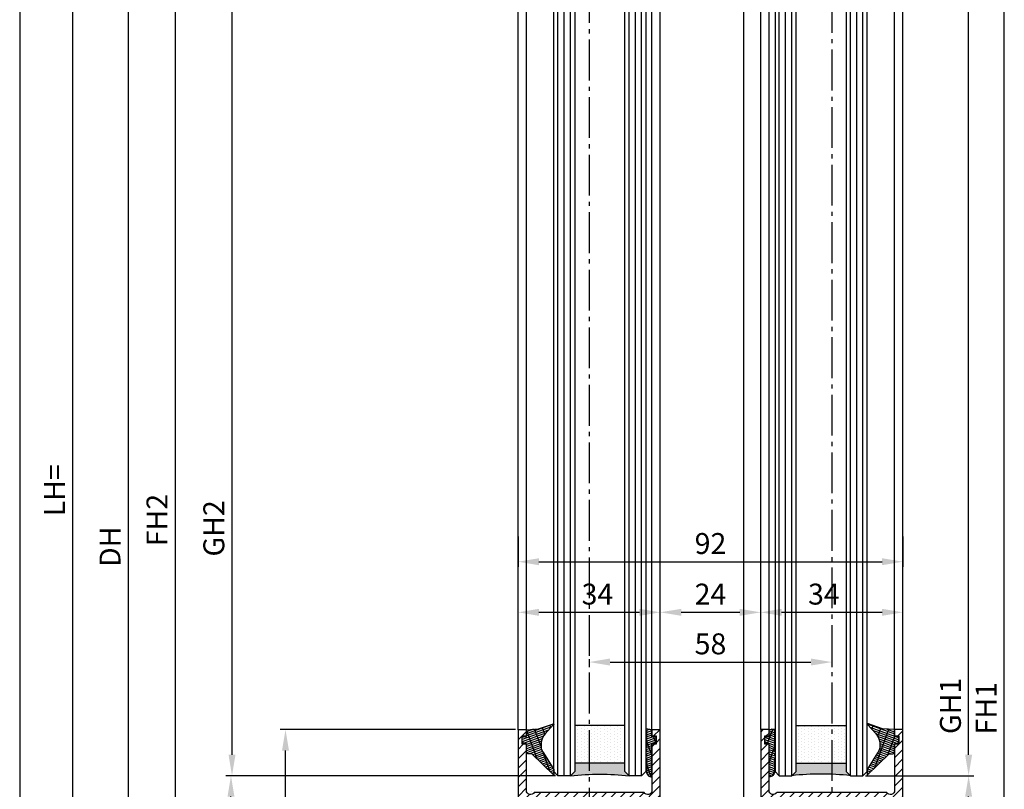
# Model space of a CAD drawing. Units: millimetres. Extents: x -4115 to 7235, y -3570 to 5468.
# Drawn here: x 4223 to 4458, y -2262 to -2079 of the extents above; entities that cross this region are included whole.
import ezdxf

# ---------------------------------------------------------------- set-up
doc = ezdxf.new("R2010")
doc.units = ezdxf.units.MM
doc.header["$MEASUREMENT"] = 0
doc.linetypes.add('AM_DIN_G_W050', pattern=[13.75, 9.75, -1.5, 1, -1.5])
for name, color, linetype in [('Block', 3, 'Continuous'), ('centerline-Mittellinie', 92, 'AM_DIN_G_W050'), ('dimension-Bemassung', 5, 'Continuous'), ('hatching-Schraffur', 5, 'Continuous'), ('insert point -Einfügepunkt', 6, 'Continuous'), ('outline-Körperkante', 7, 'Continuous')]:
    doc.layers.add(name, color=color, linetype=linetype)
doc.layers.get('0').off()
doc.layers.get('insert point -Einfügepunkt').off()
doc.styles.get("Standard").update_dxf_attribs({"font": 'ARIAL.TTF'})
doc.dimstyles.new('ISO-5.0', dxfattribs={"dimtxt": 5, "dimasz": 5, "dimexe": 1.25, "dimexo": 0.625, "dimgap": 1.2, "dimtad": 1, "dimdec": 3, "dimtxsty": 'Standard', "dimcen": 2.5, "dimclrd": 256, "dimclre": 256, "dimadec": 0, "dimazin": 0, "dimtfac": 1, "dimtdec": 3, "dimtmove": 0, "dimatfit": 3, "dimfxl": 1, "dimlwd": -1, "dimlwe": -1, "dimarcsym": 0})

# ---------------------------------------------------------------- blocks, each defined once
blk = doc.blocks.new('*D103')
at = {"layer": 'dimension-Bemassung', "transparency": 16777216}
for p, q in [((0.3, 207), (-152.34, 207)), ((-151.09, 202), (-151.09, -2090)), ((-116.14, -2095), (-152.34, -2095))]:
    blk.add_line(p, q, dxfattribs=at)
for points in [[(-151.93, 202), (-150.26, 202), (-151.09, 207)], [(-151.93, -2090), (-150.26, -2090), (-151.09, -2095)]]:
    blk.add_solid(points, dxfattribs=at)
at = {"layer": 'dimension-Bemassung', "color": 0, "transparency": 16777216, "insert": (-154.79, -24.68), "char_height": 5, "attachment_point": 5, "rotation": 90}
blk.add_mtext('EH=', dxfattribs=at)
blk = doc.blocks.new('*D104')
at = {"layer": 'dimension-Bemassung', "transparency": 16777216}
for p, q in [((-125.36, 200), (-139.66, 200)), ((-138.41, -2090), (-138.41, 195)), ((-116.14, -2095), (-139.66, -2095))]:
    blk.add_line(p, q, dxfattribs=at)
for points in [[(-139.24, 195), (-137.57, 195), (-138.41, 200)], [(-139.24, -2090), (-137.57, -2090), (-138.41, -2095)]]:
    blk.add_solid(points, dxfattribs=at)
at = {"layer": 'dimension-Bemassung', "color": 0, "transparency": 16777216, "insert": (-142.11, -1959.79), "char_height": 5, "attachment_point": 5, "rotation": 90}
blk.add_mtext('LH=', dxfattribs=at)
blk = doc.blocks.new('*D105')
at = {"layer": 'dimension-Bemassung', "transparency": 16777216}
for p, q in [((-125.15, -7.1), (-125.15, -2090)), ((-43.3, -2095), (-126.4, -2095))]:
    blk.add_line(p, q, dxfattribs=at)
for points in [[(-125.99, -7.1), (-124.32, -7.1), (-125.15, -2.1)], [(-125.99, -2090), (-124.32, -2090), (-125.15, -2095)]]:
    blk.add_solid(points, dxfattribs=at)
at = {"layer": 'dimension-Bemassung', "color": 0, "transparency": 16777216, "insert": (-128.85, -1973.3), "char_height": 5, "attachment_point": 5, "rotation": 90}
blk.add_mtext('DH', dxfattribs=at)
blk = doc.blocks.new('*D106')
at = {"layer": 'dimension-Bemassung', "transparency": 16777216}
for p, q in [((-30.62, 200), (-115.18, 200)), ((-113.93, 195), (-113.93, -2085)), ((-32.62, -2090), (-115.18, -2090))]:
    blk.add_line(p, q, dxfattribs=at)
for points in [[(-114.76, 195), (-113.09, 195), (-113.93, 200)], [(-114.76, -2085), (-113.09, -2085), (-113.93, -2090)]]:
    blk.add_solid(points, dxfattribs=at)
at = {"layer": 'dimension-Bemassung', "color": 0, "transparency": 16777216, "insert": (-117.63, -1966.91), "char_height": 5, "attachment_point": 5, "rotation": 90}
blk.add_mtext('FH2', dxfattribs=at)
blk = doc.blocks.new('*D107')
at = {"layer": 'dimension-Bemassung', "transparency": 16777216}
blk.add_line((-100.35, -2023), (-100.35, -29), dxfattribs=at)
for points in [[(-101.18, -29), (-99.52, -29), (-100.35, -24)], [(-101.18, -2023), (-99.52, -2023), (-100.35, -2028)]]:
    blk.add_solid(points, dxfattribs=at)
at = {"layer": 'dimension-Bemassung', "color": 0, "transparency": 16777216, "insert": (-104.05, -1968.91), "char_height": 5, "attachment_point": 5, "rotation": 90}
blk.add_mtext('GH2', dxfattribs=at)
blk = doc.blocks.new('*D108')
at = {"layer": 'dimension-Bemassung', "transparency": 16777216}
for p, q in [((70.13, 38), (85.47, 38)), ((84.22, -2085), (84.22, 33)), ((60.63, -2090), (85.47, -2090))]:
    blk.add_line(p, q, dxfattribs=at)
for points in [[(83.39, 33), (85.06, 33), (84.22, 38)], [(83.39, -2085), (85.06, -2085), (84.22, -2090)]]:
    blk.add_solid(points, dxfattribs=at)
at = {"layer": 'dimension-Bemassung', "color": 0, "transparency": 16777216, "insert": (80.52, -2011.89), "char_height": 5, "attachment_point": 5, "rotation": 90}
blk.add_mtext('FH1', dxfattribs=at)
blk = doc.blocks.new('*D109')
at = {"layer": 'dimension-Bemassung', "transparency": 16777216}
for p, q in [((49.58, -24), (76.94, -24)), ((75.69, -2023), (75.69, -29)), ((51.08, -2028), (76.94, -2028))]:
    blk.add_line(p, q, dxfattribs=at)
for points in [[(74.86, -29), (76.53, -29), (75.69, -24)], [(74.86, -2023), (76.53, -2023), (75.69, -2028)]]:
    blk.add_solid(points, dxfattribs=at)
at = {"layer": 'dimension-Bemassung', "color": 0, "transparency": 16777216, "insert": (71.99, -2011.32), "char_height": 5, "attachment_point": 5, "rotation": 90}
blk.add_mtext('GH1', dxfattribs=at)
blk = doc.blocks.new('*D110')
at = {"layer": 'dimension-Bemassung', "transparency": 16777216}
for p, q in [((51.08, -2028), (76.94, -2028)), ((75.69, -2085), (75.69, -2033)), ((60.63, -2090), (76.94, -2090))]:
    blk.add_line(p, q, dxfattribs=at)
for points in [[(74.86, -2033), (76.53, -2033), (75.69, -2028)], [(74.86, -2085), (76.53, -2085), (75.69, -2090)]]:
    blk.add_solid(points, dxfattribs=at)
at = {"layer": 'dimension-Bemassung', "color": 0, "transparency": 16777216, "insert": (71.99, -2061.8), "char_height": 5, "attachment_point": 5, "rotation": 90}
blk.add_mtext('62', dxfattribs=at)
blk = doc.blocks.new('*D111')
at = {"layer": 'dimension-Bemassung', "transparency": 16777216}
for p, q in [((-23.07, -2028), (-101.85, -2028)), ((-100.6, -2085), (-100.6, -2033)), ((-32.62, -2090), (-101.85, -2090))]:
    blk.add_line(p, q, dxfattribs=at)
for points in [[(-101.43, -2033), (-99.77, -2033), (-100.6, -2028)], [(-101.43, -2085), (-99.77, -2085), (-100.6, -2090)]]:
    blk.add_solid(points, dxfattribs=at)
at = {"layer": 'dimension-Bemassung', "color": 0, "transparency": 16777216, "insert": (-104.3, -2059), "char_height": 5, "attachment_point": 5, "rotation": 90}
blk.add_mtext('62', dxfattribs=at)
blk = doc.blocks.new('*D112')
at = {"layer": 'dimension-Bemassung', "transparency": 16777216}
for p, q in [((-32.62, -2017), (-88.82, -2017)), ((-87.57, -2085), (-87.57, -2022)), ((-32.62, -2090), (-88.82, -2090))]:
    blk.add_line(p, q, dxfattribs=at)
for points in [[(-88.4, -2022), (-86.73, -2022), (-87.57, -2017)], [(-88.4, -2085), (-86.73, -2085), (-87.57, -2090)]]:
    blk.add_solid(points, dxfattribs=at)
at = {"layer": 'dimension-Bemassung', "color": 0, "transparency": 16777216, "insert": (-91.27, -2053.5), "char_height": 5, "attachment_point": 5, "rotation": 90}
blk.add_mtext('73', dxfattribs=at)
blk = doc.blocks.new('*D115')
at = {"layer": 'dimension-Bemassung', "transparency": 16777216}
for p, q in [((2, -1990.44), (2, -1987.71)), ((26, -1990.44), (26, -1987.71)), ((7, -1988.96), (21, -1988.96))]:
    blk.add_line(p, q, dxfattribs=at)
for points in [[(7, -1988.13), (7, -1989.8), (2, -1988.96)], [(21, -1988.13), (21, -1989.8), (26, -1988.96)]]:
    blk.add_solid(points, dxfattribs=at)
at = {"layer": 'dimension-Bemassung', "color": 0, "transparency": 16777216, "insert": (14, -1985.26), "char_height": 5, "attachment_point": 5}
blk.add_mtext('24', dxfattribs=at)
blk = doc.blocks.new('*D116')
at = {"layer": 'dimension-Bemassung', "transparency": 16777216}
for p, q in [((-15, -2000.19), (-15, -2002.1)), ((43, -2000.19), (43, -2002.1)), ((-10, -2000.85), (38, -2000.85))]:
    blk.add_line(p, q, dxfattribs=at)
for points in [[(-10, -2000.01), (-10, -2001.68), (-15, -2000.85)], [(38, -2000.01), (38, -2001.68), (43, -2000.85)]]:
    blk.add_solid(points, dxfattribs=at)
at = {"layer": 'dimension-Bemassung', "color": 0, "transparency": 16777216, "insert": (14, -1997.15), "char_height": 5, "attachment_point": 5}
blk.add_mtext('58', dxfattribs=at)
blk = doc.blocks.new('*D117')
at = {"layer": 'dimension-Bemassung', "transparency": 16777216}
for p, q in [((26, -1988.34), (26, -1987.71)), ((60, -1991.46), (60, -1987.71)), ((31, -1988.96), (55, -1988.96))]:
    blk.add_line(p, q, dxfattribs=at)
for points in [[(31, -1988.13), (31, -1989.8), (26, -1988.96)], [(55, -1988.13), (55, -1989.8), (60, -1988.96)]]:
    blk.add_solid(points, dxfattribs=at)
at = {"layer": 'dimension-Bemassung', "color": 0, "transparency": 16777216, "insert": (41.1, -1985.26), "char_height": 5, "attachment_point": 5}
blk.add_mtext('34', dxfattribs=at)
blk = doc.blocks.new('*D118')
at = {"layer": 'dimension-Bemassung', "transparency": 16777216}
for p, q in [((-32, -1990.32), (-32, -1987.71)), ((2, -1989.28), (2, -1987.71)), ((-27, -1988.96), (-3, -1988.96))]:
    blk.add_line(p, q, dxfattribs=at)
for points in [[(-27, -1988.13), (-27, -1989.8), (-32, -1988.96)], [(-3, -1988.13), (-3, -1989.8), (2, -1988.96)]]:
    blk.add_solid(points, dxfattribs=at)
at = {"layer": 'dimension-Bemassung', "color": 0, "transparency": 16777216, "insert": (-13.02, -1985.26), "char_height": 5, "attachment_point": 5}
blk.add_mtext('34', dxfattribs=at)
blk = doc.blocks.new('*D129')
at = {"layer": 'dimension-Bemassung', "transparency": 16777216}
for p, q in [((-32, -1970.87), (-32, -1978.12)), ((60, -1970.87), (60, -1978.12)), ((-27, -1976.87), (55, -1976.87))]:
    blk.add_line(p, q, dxfattribs=at)
for points in [[(-27, -1976.04), (-27, -1977.7), (-32, -1976.87)], [(55, -1976.04), (55, -1977.7), (60, -1976.87)]]:
    blk.add_solid(points, dxfattribs=at)
at = {"layer": 'dimension-Bemassung', "color": 0, "transparency": 16777216, "insert": (14, -1973.17), "char_height": 5, "attachment_point": 5}
blk.add_mtext('92', dxfattribs=at)
blk = doc.blocks.new('Glasverbundsteg 12mm')
at = {"layer": 'hatching-Schraffur'}
blk.add_hatch(color=256, dxfattribs=at).paths.add_polyline_path([(3, 6), (1, 6), (0, 7, -0.054099), (0, -7), (1, -6), (3, -6)])
h = blk.add_hatch(dxfattribs=at)
h.set_pattern_fill('DOTS', color=256, scale=0.5, style=0)
h.set_pattern_definition([(0, (-338.4737, -624.03305), (0.396875, 0.79375), [0, -0.79375])])
h.paths.add_polyline_path([(12, 6), (3, 6), (3, -6), (12, -6)])
at = {"layer": 'outline-Körperkante'}
for p, q in [((3, 6), (3, -6)), ((12, 6), (12, -6))]:
    blk.add_line(p, q, dxfattribs=at)
blk.add_arc((-64.51, 0), 64.89, 353.8067, 6.1933, dxfattribs=at)
blk = doc.blocks.new('Verglasungsgummi_dünn_mit_Abreisskante')
at = {"layer": 'hatching-Schraffur'}
h = blk.add_hatch(dxfattribs=at)
h.set_pattern_fill('GRATE', color=256, scale=0.6, angle=70, style=0)
h.set_pattern_definition([(290, (-30, 3.88427), (-0.4475286, -0.162887), []), (200, (-30, 3.8843), (-0.65155, 1.79011), [])])
edge = h.paths.add_edge_path()
edge.add_line((-4.35, -9.67), (-4.65, -9.67))
edge.add_line((-4.65, -9.67), (-4.8, -9.82))
edge.add_line((-4.8, -9.82), (-5.2, -9.82))
edge.add_line((-5.2, -9.82), (-5.35, -9.67))
edge.add_line((-5.35, -9.67), (-5.65, -9.67))
edge.add_line((-5.65, -9.67), (-5.8, -9.82))
edge.add_line((-5.8, -9.82), (-6.2, -9.82))
edge.add_line((-6.2, -9.82), (-6.35, -9.67))
edge.add_line((-6.35, -9.67), (-6.65, -9.67))
edge.add_line((-6.65, -9.67), (-6.8, -9.82))
edge.add_line((-6.8, -9.82), (-10, -9.82))
edge.add_arc((-10, -11.12), 1.3, 90, 180)
edge.add_line((-11.3, -11.12), (-3.3, -11.12))
edge.add_line((-3.3, -11.12), (-3.3, -12.12))
edge.add_line((-3.3, -12.12), (-1.6, -12.12))
edge.add_line((-1.6, -12.12), (-1.6, -11.12))
edge.add_line((-1.6, -11.12), (0, -11.12))
edge.add_line((0, -11.12), (0.22, -9.67))
edge.add_line((0.22, -9.67), (-0.01, -9.67))
edge.add_line((-0.01, -9.67), (-0.3, -9.82))
edge.add_line((-0.3, -9.82), (-4.2, -9.82))
edge.add_line((-4.2, -9.82), (-4.35, -9.67))
at = {"layer": 'outline-Körperkante'}
blk.add_lwpolyline([(-4.35, -9.67), (-4.65, -9.67), (-4.8, -9.82), (-5.2, -9.82), (-5.35, -9.67), (-5.65, -9.67), (-5.8, -9.82), (-6.2, -9.82), (-6.35, -9.67), (-6.65, -9.67), (-6.8, -9.82), (-10, -9.82, 0.414214), (-11.3, -11.12), (-3.3, -11.12), (-3.3, -12.12), (-1.6, -12.12), (-1.6, -11.12), (0, -11.12), (0.22, -9.67), (-0.01, -9.67), (-0.3, -9.82), (-4.2, -9.82)], format="xyb", close=True, dxfattribs=at)
blk = doc.blocks.new('Verglasungsgummi_21-23mm')
at = {"layer": 'hatching-Schraffur'}
h = blk.add_hatch(dxfattribs=at)
h.set_pattern_fill('GRATE', color=256, scale=0.6, angle=70, style=0)
h.set_pattern_definition([(70, (-30, 17), (-0.4475286, 0.162887), []), (160, (-30, 17), (-0.65155, -1.79011), [])])
edge = h.paths.add_edge_path()
edge.add_line((1.23, 8.49), (-0.96, 6.49))
edge.add_arc((-4.17, 10.53), 5.16, 283.1087, 308.5161, ccw=False)
edge.add_line((-3, 5.5), (-3.94, 5.5))
edge.add_arc((-3.94, 8), 2.5, 230, 270, ccw=False)
edge.add_line((-5.55, 6.08), (-9.5, 8.55))
edge.add_line((-9.5, 8.55), (-10.9, 8.55))
edge.add_line((-10.9, 8.55), (-5.8, 3.32))
edge.add_line((-5.8, 3.32), (-5.8, 2.5))
edge.add_arc((-5.3, 2.5), 0.5, 180, 270)
edge.add_line((-5.3, 2), (-3.37, 2))
edge.add_line((-3.37, 2), (-3.1, 1))
edge.add_line((-3.1, 1), (-1.6, 1))
edge.add_line((-1.6, 1), (-1.6, 2))
edge.add_line((-1.6, 2), (0, 2))
edge.add_line((0, 2), (0.23, 4.92))
edge.add_line((0.23, 4.92), (1.43, 8.45))
edge.add_arc((1.33, 8.45), 0.1, 360, 521.6377)
at = {"layer": 'outline-Körperkante'}
blk.add_lwpolyline([(1.23, 8.49), (-0.96, 6.49, -0.111317), (-3, 5.5), (-3.94, 5.5, -0.176327), (-5.55, 6.08), (-9.5, 8.55), (-10.9, 8.55), (-5.8, 3.32), (-5.8, 2.5, 0.414214), (-5.3, 2), (-3.37, 2), (-3.1, 1), (-1.6, 1), (-1.6, 2), (0, 2), (0.23, 4.92), (1.43, 8.45, 0.851351), (1.23, 8.48)], format="xyb", dxfattribs=at)
blk = doc.blocks.new('Seitenriss_Türschuh')
at = {"layer": 'hatching-Schraffur'}
h = blk.add_hatch(dxfattribs=at)
h.set_pattern_fill('LINE', color=256, scale=0.5, angle=45, style=0)
h.set_pattern_definition([(45, (-260.1302, -337.3313), (-1.122532, 1.122532), [])])
edge = h.paths.add_edge_path(flags=16)
edge.add_line((-12.5, 27), (-5.35, 27))
edge.add_arc((-5.35, 27.5), 0.5, 270, 360)
edge.add_line((-4.85, 27.5), (-4.85, 29.5))
edge.add_arc((0, 29.5), 4.85, 126, 180, ccw=False)
edge.add_arc((-2.07, 32.35), 1.33, -54, 126, ccw=False)
edge.add_arc((0, 29.5), 2.2, 126, 242.9643)
edge.add_line((-1, 27.54), (-1, 26.9))
edge.add_line((-1, 26.9), (1, 26.9))
edge.add_line((1, 26.9), (1, 27.54))
edge.add_arc((0, 29.5), 2.2, 297.0357, 414)
edge.add_arc((2.07, 32.35), 1.32, 54, 234, ccw=False)
edge.add_arc((0, 29.5), 4.85, 0, 54, ccw=False)
edge.add_line((4.85, 29.5), (4.85, 27.5))
edge.add_arc((5.35, 27.5), 0.5, 180, 270)
edge.add_line((5.35, 27), (12.5, 27))
edge.add_arc((12.5, 27.5), 0.5, 270, 360)
edge.add_line((13, 27.5), (13, 59))
edge.add_arc((12.5, 59), 0.5, 0, 90)
edge.add_line((12.5, 59.5), (5.35, 59.5))
edge.add_arc((5.35, 59), 0.5, 90, 180)
edge.add_line((4.85, 59), (4.85, 57))
edge.add_arc((0, 57), 4.85, 306, 360, ccw=False)
edge.add_arc((2.07, 54.15), 1.32, 126, 306, ccw=False)
edge.add_arc((0, 57), 2.2, 306, 422.9643)
edge.add_line((1, 58.96), (1, 59.6))
edge.add_line((1, 59.6), (-1, 59.6))
edge.add_line((-1, 59.6), (-1, 58.96))
edge.add_arc((0, 57), 2.2, 117.0357, 234)
edge.add_arc((-2.07, 54.15), 1.33, -126, 54, ccw=False)
edge.add_arc((0, 57), 4.85, 180, 234, ccw=False)
edge.add_line((-4.85, 57), (-4.85, 59))
edge.add_arc((-5.35, 59), 0.5, 360, 450)
edge.add_line((-5.35, 59.5), (-12.5, 59.5))
edge.add_arc((-12.5, 59), 0.5, 90, 180)
edge.add_line((-13, 59), (-13, 27.5))
edge.add_arc((-12.5, 27.5), 0.5, 180, 270)
edge = h.paths.add_edge_path()
edge.add_line((17, 5), (17, 78))
edge.add_line((17, 78), (15, 78))
edge.add_line((15, 78), (15, 76.5))
edge.add_line((15, 76.5), (16, 76.5))
edge.add_line((16, 76.5), (16, 74.5))
edge.add_line((16, 74.5), (15, 74.5))
edge.add_line((15, 74.5), (15, 63.5))
edge.add_arc((14, 63.5), 1, -150, 0, ccw=False)
edge.add_line((13.13, 63), (-13.13, 63))
edge.add_arc((-14, 63.5), 1, 180, 330, ccw=False)
edge.add_line((-15, 63.5), (-15, 74.5))
edge.add_line((-15, 74.5), (-16, 74.5))
edge.add_line((-16, 74.5), (-16, 76.5))
edge.add_line((-16, 76.5), (-15, 76.5))
edge.add_line((-15, 76.5), (-15, 78))
edge.add_line((-15, 78), (-17, 78))
edge.add_line((-17, 78), (-17, 5))
edge.add_line((-17, 5), (-14, 5))
edge.add_line((-14, 5), (-14, 6.5))
edge.add_line((-14, 6.5), (-15.5, 6.5))
edge.add_line((-15.5, 6.5), (-15.5, 7.7))
edge.add_line((-15.5, 7.7), (-7.5, 7.7))
edge.add_line((-7.5, 7.7), (-7.5, 6.5))
edge.add_line((-7.5, 6.5), (-9, 6.5))
edge.add_line((-9, 6.5), (-9, 5))
edge.add_line((-9, 5), (-5, 5))
edge.add_line((-5, 5), (-5, 16))
edge.add_line((-5, 16), (-7, 16))
edge.add_line((-7, 16), (-7, 13.2))
edge.add_arc((-8, 13.2), 1, -90, 0, ccw=False)
edge.add_line((-8, 12.2), (-11, 12.2))
edge.add_arc((-11, 13.2), 1, 180, 270, ccw=False)
edge.add_line((-12, 13.2), (-12, 17.5))
edge.add_arc((-11, 17.5), 1, 90, 180, ccw=False)
edge.add_line((-11, 18.5), (-10, 18.5))
edge.add_line((-10, 18.5), (-10, 21.5))
edge.add_line((-10, 21.5), (-11, 21.5))
edge.add_arc((-11, 22.5), 1, 180, 270, ccw=False)
edge.add_line((-12, 22.5), (-12, 23.5))
edge.add_arc((-11, 23.5), 1, 90, 180, ccw=False)
edge.add_line((-11, 24.5), (11, 24.5))
edge.add_arc((11, 23.5), 1, 0, 90, ccw=False)
edge.add_line((12, 23.5), (12, 22.5))
edge.add_arc((11, 22.5), 1, 270, 360, ccw=False)
edge.add_line((11, 21.5), (10, 21.5))
edge.add_line((10, 21.5), (10, 18.5))
edge.add_line((10, 18.5), (11, 18.5))
edge.add_arc((11, 17.5), 1, 0, 90, ccw=False)
edge.add_line((12, 17.5), (12, 13.2))
edge.add_arc((11, 13.2), 1, -90, 0, ccw=False)
edge.add_line((11, 12.2), (8, 12.2))
edge.add_arc((8, 13.2), 1, 180, 270, ccw=False)
edge.add_line((7, 13.2), (7, 16))
edge.add_line((7, 16), (5, 16))
edge.add_line((5, 16), (5, 5))
edge.add_line((5, 5), (9, 5))
edge.add_line((9, 5), (9, 6.5))
edge.add_line((9, 6.5), (7.5, 6.5))
edge.add_line((7.5, 6.5), (7.5, 7.7))
edge.add_line((7.5, 7.7), (15.5, 7.7))
edge.add_line((15.5, 7.7), (15.5, 6.5))
edge.add_line((15.5, 6.5), (14, 6.5))
edge.add_line((14, 6.5), (14, 5))
edge.add_line((14, 5), (17, 5))
at = {"layer": 'centerline-Mittellinie'}
for p, q in [((-6.4, 57), (6.4, 57)), ((-6.4, 29.5), (6.4, 29.5))]:
    blk.add_line(p, q, dxfattribs=at)
at = {"layer": 'outline-Körperkante'}
for points in [[(17, 5), (17, 78), (15, 78), (15, 76.5), (16, 76.5), (16, 74.5), (15, 74.5), (15, 63.5, -0.767327), (13.13, 63), (-13.13, 63, -0.767327), (-15, 63.5), (-15, 74.5), (-16, 74.5), (-16, 76.5), (-15, 76.5), (-15, 78), (-17, 78), (-17, 5), (-14, 5), (-14, 6.5), (-15.5, 6.5), (-15.5, 7.7), (-7.5, 7.7), (-7.5, 6.5), (-9, 6.5), (-9, 5), (-5, 5), (-5, 16), (-7, 16), (-7, 13.2, -0.414214), (-8, 12.2), (-11, 12.2, -0.414214), (-12, 13.2), (-12, 17.5, -0.414214), (-11, 18.5), (-10, 18.5), (-10, 21.5), (-11, 21.5, -0.414214), (-12, 22.5), (-12, 23.5, -0.414214), (-11, 24.5), (11, 24.5, -0.414214), (12, 23.5), (12, 22.5, -0.414214), (11, 21.5), (10, 21.5), (10, 18.5), (11, 18.5, -0.414214), (12, 17.5), (12, 13.2, -0.414214), (11, 12.2), (8, 12.2, -0.414214), (7, 13.2), (7, 16), (5, 16), (5, 5), (9, 5), (9, 6.5), (7.5, 6.5), (7.5, 7.7), (15.5, 7.7), (15.5, 6.5), (14, 6.5), (14, 5)], [(-12.5, 27), (-5.35, 27, 0.414214), (-4.85, 27.5), (-4.85, 29.5, -0.240079), (-2.85, 33.42, -1), (-1.29, 31.28, 0.559822), (-1, 27.54), (-1, 26.9), (1, 26.9), (1, 27.54, 0.559822), (1.29, 31.28, -1), (2.85, 33.42, -0.240079), (4.85, 29.5), (4.85, 27.5, 0.414214), (5.35, 27), (12.5, 27, 0.414214), (13, 27.5), (13, 59, 0.414214), (12.5, 59.5), (5.35, 59.5, 0.414214), (4.85, 59), (4.85, 57, -0.240079), (2.85, 53.08, -1), (1.29, 55.22, 0.559822), (1, 58.96), (1, 59.6), (-1, 59.6), (-1, 58.96, 0.559822), (-1.29, 55.22, -1), (-2.85, 53.08, -0.240079), (-4.85, 57), (-4.85, 59, 0.414214), (-5.35, 59.5), (-12.5, 59.5, 0.414214), (-13, 59), (-13, 27.5, 0.414214)]]:
    blk.add_lwpolyline(points, format="xyb", close=True, dxfattribs=at)
blk = doc.blocks.new('Seitenriss_Laufflügel_TEP_TXP')
at = {"layer": 'centerline-Mittellinie'}
blk.add_line((206.68, 2180.16), (206.68, 61.36), dxfattribs=at)
at = {"layer": 'hatching-Schraffur'}
for p, q in [((194.13, 185.05), (194.13, 2140.66)), ((195.63, 183.13), (195.63, 2140.66)), ((197.13, 183.65), (197.13, 2140.66)), ((211.13, 182.85), (211.13, 2140.66)), ((212.63, 183.73), (212.63, 2140.66)), ((214.13, 183.81), (214.13, 2140.66)), ((194.13, 136.66), (194.13, 185.47)), ((195.63, 136.66), (195.63, 183.82)), ((197.13, 136.66), (197.13, 184.16)), ((211.13, 136.66), (211.13, 183.64)), ((212.63, 136.66), (212.63, 184.18)), ((214.13, 136.66), (214.13, 184.74))]:
    blk.add_line(p, q, dxfattribs=at)
at = {"layer": 'outline-Körperkante'}
for p, q in [((189.68, 184.25), (189.68, 2129.66)), ((191.68, 185.69), (191.68, 2129.66)), ((221.68, 180.94), (221.68, 2129.66)), ((223.68, 182.03), (223.68, 2129.66)), ((191.68, 147.66), (191.68, 186.46)), ((189.68, 147.66), (189.68, 184.88)), ((223.68, 147.66), (223.68, 183.94)), ((221.68, 147.66), (221.68, 183.11))]:
    blk.add_line(p, q, dxfattribs=at)
for points in [[(198.13, 183.97), (198.13, 2139.66), (197.13, 2140.66), (194.13, 2140.66), (193.13, 2139.66), (193.13, 185.89)], [(215.13, 183.97), (215.13, 2139.66), (214.13, 2140.66), (211.13, 2140.66), (210.13, 2139.66), (210.13, 183.01)], [(193.13, 186.64), (193.13, 137.66), (194.13, 136.66), (197.13, 136.66), (198.13, 137.66)], [(198.13, 137.66), (198.13, 184.56)], [(210.13, 183.84), (210.13, 137.66), (211.13, 136.66), (214.13, 136.66), (215.13, 137.66)], [(215.13, 137.66), (215.13, 184.63)]]:
    blk.add_lwpolyline(points, dxfattribs=at)
at = {"rotation": 90}
blk.add_blockref('Verglasungsgummi_21-23mm', (223.68, 147.66), dxfattribs=at)
blk.add_blockref('Seitenriss_Türschuh', (206.68, 69.66))
at = {"xscale": -1, "rotation": 270}
blk.add_blockref('Verglasungsgummi_dünn_mit_Abreisskante', (202.8, 147.66), dxfattribs=at)
at = {"layer": 'hatching-Schraffur', "rotation": 90}
blk.add_blockref('Glasverbundsteg 12mm', (204.13, 136.66), dxfattribs=at)
blk = doc.blocks.new('Seitenriss_Festflügel_TEP_TXP_Sturtz')
at = {"layer": 'centerline-Mittellinie'}
blk.add_line((395.5, 274.39), (395.5, -1820.39), dxfattribs=at)
at = {"layer": 'hatching-Schraffur'}
for p, q in [((388.05, -1695.05), (388.05, 260)), ((389.55, -1695.24), (389.55, 260)), ((391.05, -1694.19), (391.05, 260)), ((405.05, -1694.36), (405.05, 260)), ((406.56, -1694.68), (406.55, 260)), ((408.05, -1694.46), (408.05, 260)), ((388.05, -1744), (388.05, -1693.91)), ((389.55, -1744), (389.55, -1694.07)), ((391.05, -1744), (391.05, -1694.19)), ((405.05, -1744), (405.05, -1694.36)), ((406.55, -1744), (406.56, -1694.68)), ((408.05, -1744), (408.05, -1694.46))]:
    blk.add_line(p, q, dxfattribs=at)
at = {"layer": 'outline-Körperkante'}
for p, q in [((387.05, -1694.7), (387.05, 259)), ((392.05, 259), (392.05, -1695.29)), ((404.05, -1694.01), (404.05, 259)), ((409.05, 259), (409.05, -1695.33)), ((378.5, -1692.88), (378.5, 249)), ((380.5, -1692.15), (380.5, 248.93)), ((410.5, -1695.5), (410.5, 249)), ((412.5, -1693.82), (412.5, 249)), ((412.5, -1733), (412.5, -1687.23)), ((378.5, -1733), (378.5, -1691.01)), ((380.5, -1733), (380.5, -1692.15)), ((392.05, -1694.01), (392.05, -1743)), ((409.05, -1694.51), (409.05, -1743)), ((410.5, -1733), (410.5, -1695.5)), ((388.05, -1744), (387.05, -1743)), ((392.05, -1743), (391.05, -1744)), ((405.05, -1744), (404.05, -1743)), ((409.05, -1743), (408.05, -1744)), ((391.05, -1744), (388.05, -1744)), ((408.05, -1744), (405.05, -1744))]:
    blk.add_line(p, q, dxfattribs=at)
for points in [[(387.05, -1743), (387.05, -1694.02)], [(404.05, -1743), (404.05, -1694.01)]]:
    blk.add_lwpolyline(points, dxfattribs=at)
at = {"layer": 'hatching-Schraffur', "xscale": -1, "rotation": 270}
blk.add_blockref('Glasverbundsteg 12mm', (398.05, -1744), dxfattribs=at)
at = {"layer": 'insert point -Einfügepunkt', "xscale": -1, "rotation": 270}
blk.add_blockref('Verglasungsgummi_21-23mm', (378.5, -1733), dxfattribs=at)
at = {"layer": 'insert point -Einfügepunkt'}
blk.add_blockref('Seitenriss_Türschuh', (395.5, -1811), dxfattribs=at)
at = {"layer": 'insert point -Einfügepunkt', "rotation": 90}
blk.add_blockref('Verglasungsgummi_dünn_mit_Abreisskante', (399.38, -1733), dxfattribs=at)
blk = doc.blocks.new('SR_2410_MF_kpl')
at = {"layer": 'outline-Körperkante'}
blk.add_line((22.0004, -2090.0019), (22.0004, -5.0019), dxfattribs=at)
at = {"layer": 'Block'}
for name, p in [('Seitenriss_Laufflügel_TEP_TXP', (-163.6826, -2164.6582)), ('Seitenriss_Festflügel_TEP_TXP_Sturtz', (-410.4968, -284.0067))]:
    blk.add_blockref(name, p, dxfattribs=at)
at = {"layer": 'dimension-Bemassung'}
for base, p1, p2, text, picture, middle in [((-151.0948, -2095.0019), (0.9272, 206.9981), (-115.5122, -2095.0019), 'EH=', '*D103', (-151.0948, -24.6755)), ((-138.408, 199.9981), (-115.5122, -2095.0019), (-124.7369, 199.9981), 'LH=', '*D104', (-138.408, -1959.7932)), ((-113.9277, -2090.0019), (-29.9996, 199.9981), (-31.9996, -2090.0019), 'FH2', '*D106', (-113.9277, -1966.9105)), ((84.2225, 37.9981), (60.0004, -2090.0019), (69.5005, 37.9981), 'FH1', '*D108', (84.2225, -2011.8925)), ((75.6935, -24.0019), (50.4502, -2028.0019), (48.9504, -24.0019), 'GH1', '*D109', (75.6935, -2011.3241))]:
    dim = blk.add_linear_dim(base=base, p1=p1, p2=p2, angle=90, text=text, dimstyle='ISO-5.0', dxfattribs=at)
    dim.commit()
    dim.dimension.update_dxf_attribs({"geometry": picture, "text_midpoint": middle, "dimtype": 160})
for base, p1, p2, text, override, picture, middle in [((-125.1536, -2095.0019), (-17.3025, -2.0981), (-42.6747, -2095.0019), 'DH', {"dimse1": 1, "dimse2": 0}, '*D105', (-125.1536, -1973.2975)), ((-100.3485, -24.0019), (-32.0777, -2028.0019), (-32.0777, -24.0019), 'GH2', {"dimse1": 1, "dimse2": 1, "dimsd1": 0}, '*D107', (-100.3485, -1968.9149))]:
    dim = blk.add_linear_dim(base=base, p1=p1, p2=p2, angle=90, text=text, dimstyle='ISO-5.0', override=override, dxfattribs=at)
    dim.commit()
    dim.dimension.update_dxf_attribs({"geometry": picture, "text_midpoint": middle, "dimtype": 160})
for base, p1, p2, picture, middle in [((60.0004, -1976.8698), (-31.9996, -1970.2452), (60.0004, -1970.2452), '*D129', (14.0004, -1976.8698)), ((2.0004, -1988.9638), (-31.9996, -1990.9408), (2.0004, -1989.908), '*D118', (-13.0217, -1988.9638)), ((26.0004, -1988.9637), (2.0004, -1991.0627), (26.0004, -1991.0627), '*D115', (14.0004, -1988.9637)), ((60.0004, -1988.9637), (26.0004, -1988.9637), (60.0004, -1992.0887), '*D117', (41.0998, -1988.9637))]:
    dim = blk.add_linear_dim(base=base, p1=p1, p2=p2, dimstyle='ISO-5.0', dxfattribs=at)
    dim.commit()
    dim.dimension.update_dxf_attribs({"geometry": picture, "text_midpoint": middle, "dimtype": 160})
dim = blk.add_linear_dim(base=(43.0004, -2000.8466), p1=(-14.9996, -1999.5645), p2=(43.0004, -1999.5645), dimstyle='ISO-5.0', dxfattribs=at)
dim.commit()
dim.dimension.update_dxf_attribs({"geometry": '*D116', "text_midpoint": (14.0004, -1997.1466)})
for base, p1, p2, picture, middle in [((-87.5679, -2017.0019), (-31.9996, -2090.0019), (-31.9996, -2017.0019), '*D112', (-87.5679, -2053.5019)), ((75.6935, -2028.0019), (60.0004, -2090.0019), (50.4502, -2028.0019), '*D110', (75.6935, -2061.799))]:
    dim = blk.add_linear_dim(base=base, p1=p1, p2=p2, angle=90, dimstyle='ISO-5.0', dxfattribs=at)
    dim.commit()
    dim.dimension.update_dxf_attribs({"geometry": picture, "text_midpoint": middle, "dimtype": 160})
dim = blk.add_linear_dim(base=(-100.6006, -2028.0019), p1=(-31.9996, -2090.0019), p2=(-22.4498, -2028.0019), angle=90, dimstyle='ISO-5.0', override={"dimse2": 0}, dxfattribs=at)
dim.commit()
dim.dimension.update_dxf_attribs({"geometry": '*D111', "text_midpoint": (-104.3006, -2059.0019)})

msp = doc.modelspace()

# ---------------------------------------------------------------- block references
at = {"layer": 'dimension-Bemassung'}
msp.add_blockref('SR_2410_MF_kpl', (4373.6817, -231.2244), dxfattribs=at)

doc.saveas('drawing.dxf')
